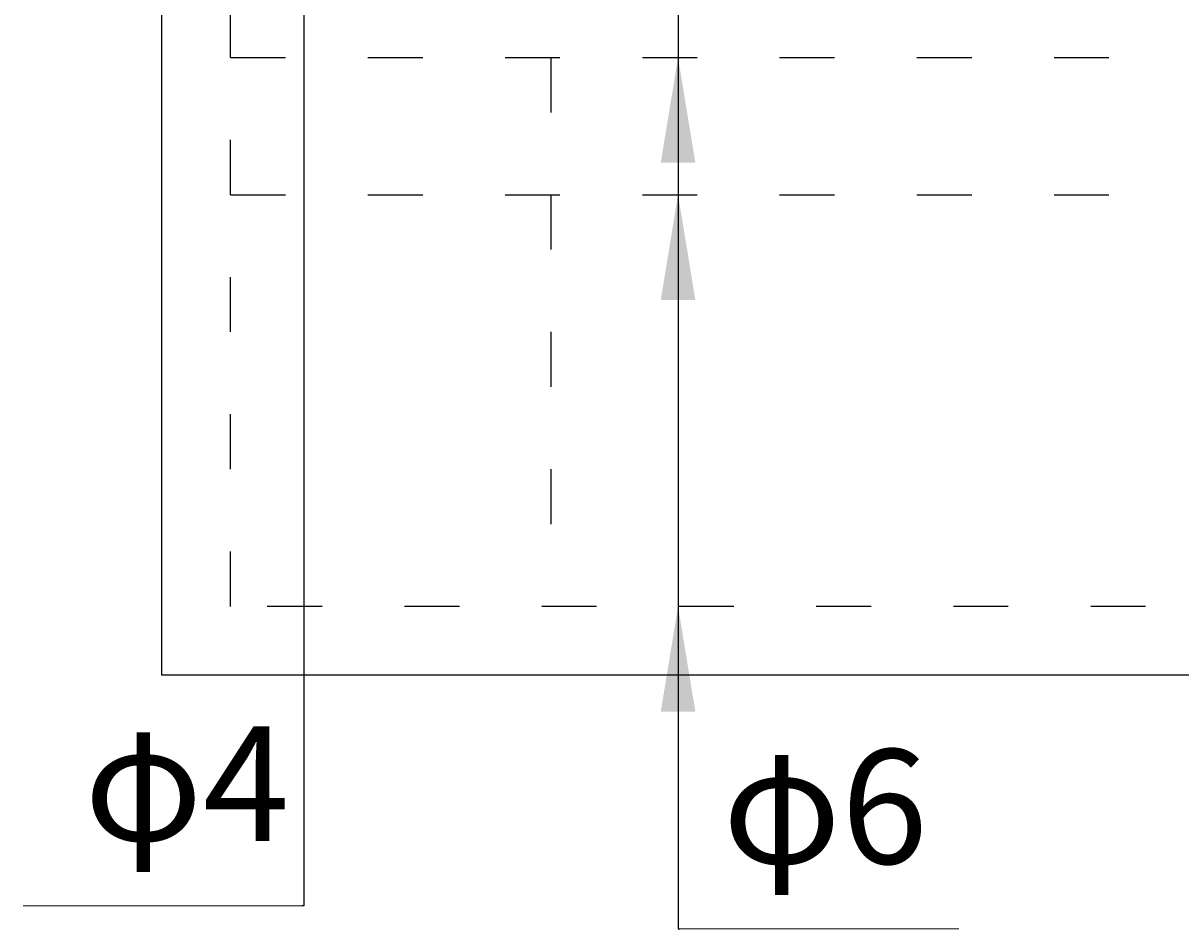
# Model space of a CAD drawing. Units: millimetres. Extents: x 0 to 2079, y 0 to 1470.
# Drawn here: x 1001 to 1254, y 223 to 421 of the extents above; entities that cross this region are included whole.
import ezdxf
from ezdxf import colors
from ezdxf.entities.mleader import LeaderData, LeaderLine
from ezdxf.math import Vec2, Vec3

# ---------------------------------------------------------------- set-up
doc = ezdxf.new("R2010")
doc.units = ezdxf.units.MM
doc.linetypes.add('ACAD_ISO03W100', pattern=[30, 12, -18])
for name, color, linetype, lineweight in [('寸法', 7, 'Continuous', 13), ('製品', 7, 'Continuous', 25), ('鉄筋', 6, 'ACAD_ISO03W100', 25)]:
    doc.layers.add(name, color=color, linetype=linetype, lineweight=lineweight)
doc.styles.add('寸法', font='isocpeur.ttf')

msp = doc.modelspace()

# ---------------------------------------------------------------- linework, layer by layer
at = {"layer": '寸法'}
for p, q in [((1062.19, 227.81), (1000.85, 227.81)), ((1144.36, 222.81), (1205.34, 222.81))]:
    msp.add_line(p, q, dxfattribs=at)
at = {"layer": '製品'}
msp.add_lwpolyline([(1031.19, 878.27), (1531.19, 878.27), (1531.19, 278.27), (1031.19, 278.27)], close=True, dxfattribs=at)
at = {"layer": '鉄筋'}
for p, q in [((1116.19, 863.27), (1116.19, 293.27)), ((1046.19, 413.27), (1516.19, 413.27)), ((1046.19, 383.27), (1516.19, 383.27))]:
    msp.add_line(p, q, dxfattribs=at)
msp.add_lwpolyline([(1046.19, 863.27), (1516.19, 863.27), (1516.19, 293.27), (1046.19, 293.27)], close=True, dxfattribs=at)

# ---------------------------------------------------------------- texts
at = {"layer": '寸法', "char_height": 25, "style": '寸法'}
for s, insert, attachment_point in [('{\\fMS PGothic|b0|i0|c128|p50;φ4}', (1059.03, 267.04), 3), ('{\\fMS PGothic|b0|i0|c128|p50;φ6}', (1153.73, 262.04), 1)]:
    msp.add_mtext_dynamic_manual_height_columns(s, width=122.3579, gutter_width=12.5, heights=[0], dxfattribs=dict(at, insert=insert, attachment_point=attachment_point))

# ---------------------------------------------------------------- leaders
at = {"layer": '寸法'}
ml = msp.add_multileader_mtext('Standard', dxfattribs=at)
ml.set_content('', color=256)
ml.set_leader_properties()
ml.build(insert=Vec2(0, 0))
ml.multileader.update_dxf_attribs({"text_right_attachment_type": 6, "dogleg_length": 0.36, "arrow_head_size": 23})
ctx = ml.context
ctx.base_point, ctx.char_height, ctx.arrow_head_size, ctx.landing_gap_size, ctx.plane_origin = Vec3(1144.36, 222.81), 0.18, 23, 0.09, Vec3(1144, 765.06)
ctx.right_attachment = 6
notes = []
notes.append((ctx, [(0, (1, 1, 0), (1144, 222.81), (1, 0), 0.36, [(0, [(1144, 863.27)], 0, [])])]))
ctx.mtext.insert, ctx.mtext.flow_direction = Vec3(1144.45, 222.9), 5
ml = msp.add_multileader_mtext('Standard', dxfattribs=at)
ml.set_content('', color=256)
ml.set_leader_properties()
ml.build(insert=Vec2(0, 0))
ml.multileader.update_dxf_attribs({"text_right_attachment_type": 6, "dogleg_length": 0.36, "arrow_head_size": 23})
ctx = ml.context
ctx.base_point, ctx.char_height, ctx.arrow_head_size, ctx.landing_gap_size, ctx.plane_origin = Vec3(1144.36, 222.81), 0.18, 23, 0.09, Vec3(1144, 655.06)
ctx.right_attachment = 6
notes.append((ctx, [(0, (1, 1, 0), (1144, 222.81), (1, 0), 0.36, [(0, [(1144, 773.27)], 0, [])])]))
ctx.mtext.insert, ctx.mtext.flow_direction = Vec3(1144.45, 222.9), 5
ml = msp.add_multileader_mtext('Standard', dxfattribs=at)
ml.set_content('', color=256)
ml.set_leader_properties()
ml.build(insert=Vec2(0, 0))
ml.multileader.update_dxf_attribs({"text_right_attachment_type": 6, "dogleg_length": 0.36, "arrow_head_size": 23})
ctx = ml.context
ctx.base_point, ctx.char_height, ctx.arrow_head_size, ctx.landing_gap_size, ctx.plane_origin = Vec3(1144.36, 222.81), 0.18, 23, 0.09, Vec3(1144, 686.06)
ctx.right_attachment = 6
notes.append((ctx, [(0, (1, 1, 0), (1144, 222.81), (1, 0), 0.36, [(0, [(1144, 743.27)], 0, [])])]))
ctx.mtext.insert, ctx.mtext.flow_direction = Vec3(1144.45, 222.9), 5
ml = msp.add_multileader_mtext('Standard', dxfattribs=at)
ml.set_content('', color=256)
ml.set_leader_properties()
ml.build(insert=Vec2(0, 0))
ml.multileader.update_dxf_attribs({"text_right_attachment_type": 6, "dogleg_length": 0.36, "arrow_head_size": 23})
ctx = ml.context
ctx.base_point, ctx.char_height, ctx.arrow_head_size, ctx.landing_gap_size, ctx.plane_origin = Vec3(1061.65, 227.9), 0.18, 23, 0.09, Vec3(1062.19, 383.64)
ctx.right_attachment = 6
notes.append((ctx, [(0, (1, 1, 0), (1062.19, 227.81), (-1, 0), 0.36, [(0, [(1062.19, 628.27)], 0, [])])]))
ctx.mtext.insert, ctx.mtext.flow_direction = Vec3(1061.74, 227.99), 5
ml = msp.add_multileader_mtext('Standard', dxfattribs=at)
ml.set_content('', color=256)
ml.set_leader_properties()
ml.build(insert=Vec2(0, 0))
ml.multileader.update_dxf_attribs({"text_right_attachment_type": 6, "dogleg_length": 0.36, "arrow_head_size": 23})
ctx = ml.context
ctx.base_point, ctx.char_height, ctx.arrow_head_size, ctx.landing_gap_size, ctx.plane_origin = Vec3(1061.65, 227.9), 0.18, 23, 0.09, Vec3(1062.19, 273.64)
ctx.right_attachment = 6
notes.append((ctx, [(0, (1, 1, 0), (1062.19, 227.81), (-1, 0), 0.36, [(0, [(1062.19, 528.27)], 0, [])])]))
ctx.mtext.insert, ctx.mtext.flow_direction = Vec3(1061.74, 227.99), 5
ml = msp.add_multileader_mtext('Standard', dxfattribs=at)
ml.set_content('', color=256)
ml.set_leader_properties()
ml.build(insert=Vec2(0, 0))
ml.multileader.update_dxf_attribs({"text_right_attachment_type": 6, "dogleg_length": 0.36, "arrow_head_size": 23})
ctx = ml.context
ctx.base_point, ctx.char_height, ctx.arrow_head_size, ctx.landing_gap_size, ctx.plane_origin = Vec3(1144.36, 222.81), 0.18, 23, 0.09, Vec3(1144, 378.64)
ctx.right_attachment = 6
notes.append((ctx, [(0, (1, 1, 0), (1144, 222.81), (1, 0), 0.36, [(0, [(1144, 413.27)], 0, [])])]))
ctx.mtext.insert, ctx.mtext.flow_direction = Vec3(1144.45, 222.9), 5
ml = msp.add_multileader_mtext('Standard', dxfattribs=at)
ml.set_content('', color=256)
ml.set_leader_properties()
ml.build(insert=Vec2(0, 0))
ml.multileader.update_dxf_attribs({"text_right_attachment_type": 6, "dogleg_length": 0.36, "arrow_head_size": 23})
ctx = ml.context
ctx.base_point, ctx.char_height, ctx.arrow_head_size, ctx.landing_gap_size, ctx.plane_origin = Vec3(1144.36, 222.81), 0.18, 23, 0.09, Vec3(1144, 268.64)
ctx.right_attachment = 6
notes.append((ctx, [(0, (1, 1, 0), (1144, 222.81), (1, 0), 0.36, [(0, [(1144, 383.27)], 0, [])])]))
ctx.mtext.insert, ctx.mtext.flow_direction = Vec3(1144.45, 222.9), 5
ml = msp.add_multileader_mtext('Standard', dxfattribs=at)
ml.set_content('', color=256)
ml.set_leader_properties()
ml.build(insert=Vec2(0, 0))
ml.multileader.update_dxf_attribs({"text_right_attachment_type": 6, "dogleg_length": 0.36, "arrow_head_size": 23})
ctx = ml.context
ctx.base_point, ctx.char_height, ctx.arrow_head_size, ctx.landing_gap_size, ctx.plane_origin = Vec3(1144.36, 222.81), 0.18, 23, 0.09, Vec3(1144, 178.64)
ctx.right_attachment = 6
notes.append((ctx, [(0, (1, 1, 0), (1144, 222.81), (1, 0), 0.36, [(0, [(1144, 293.27)], 0, [])])]))
ctx.mtext.insert, ctx.mtext.flow_direction = Vec3(1144.45, 222.9), 5
for ctx, leaders in notes:
    for number, flags, end, landing, length, lines in leaders:
        leader = LeaderData()
        leader.index, (leader.has_last_leader_line, leader.has_dogleg_vector, leader.attachment_direction) = number, flags
        leader.last_leader_point, leader.dogleg_vector, leader.dogleg_length = Vec3(end), Vec3(landing), length
        for number, points, colour, breaks in lines:
            line = LeaderLine()
            line.index, line.vertices, line.color, line.breaks = number, Vec3.list(points), colors.encode_raw_color(colour), breaks
            leader.lines.append(line)
        ctx.leaders.append(leader)

doc.saveas('drawing.dxf')
